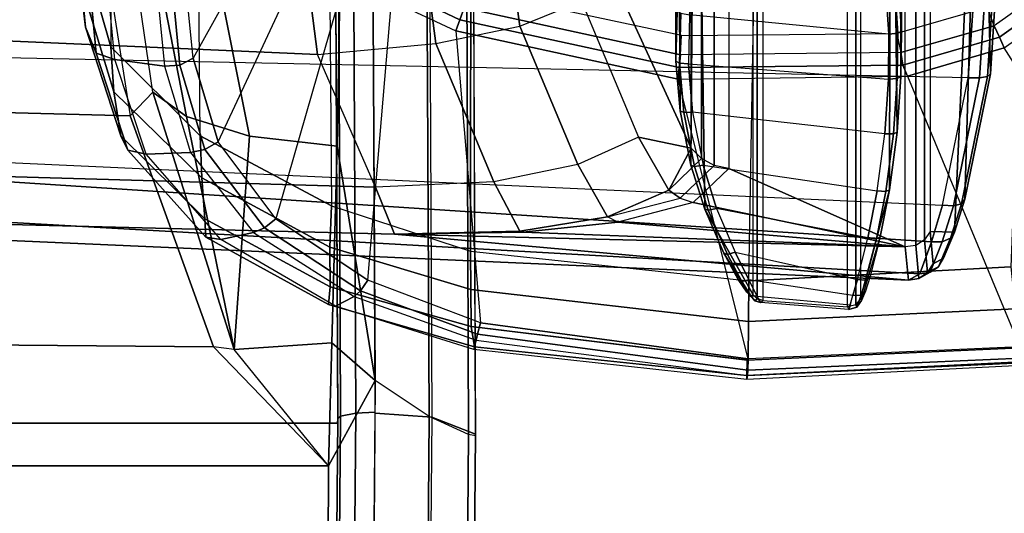
# Model space of a CAD drawing. Units: inches. Extents: x -2 to 147, y -6 to 145.
# Drawn here: x 35 to 38, y 28 to 29 of the extents above; entities that cross this region are included whole.
import ezdxf

# ---------------------------------------------------------------- set-up
doc = ezdxf.new("R2010")
doc.units = ezdxf.units.IN
doc.header["$MEASUREMENT"] = 0
for name, color, linetype in [('SEAT-ARM', 5, 'Continuous'), ('SEAT-ARMPAD', 5, 'Continuous'), ('SEAT-FABRIC', 5, 'Continuous'), ('SEAT-FRAME', 5, 'Continuous'), ('SEAT-FRAMEEDGE', 5, 'Continuous')]:
    doc.layers.add(name, color=color, linetype=linetype)

# ---------------------------------------------------------------- blocks, each defined once
blk = doc.blocks.new('1COSM_MIDBACK_ARMS_0T')
at = {"layer": 'SEAT-ARM'}
for points in [[(-3.967, -12.0992, 16.8831), (-3.838, -5.8492, 15.8211), (-4.0911, -5.9692, 16.1154), (-4.3672, -12.018, 17.0262)], [(-3.5221, -5.9251, 15.6552), (-3.5912, -12.125, 16.7904), (-3.967, -12.0992, 16.8831), (-3.838, -5.8492, 15.8211)], [(-4.0911, -5.9692, 16.1154), (-4.4823, -11.9841, 17.1043), (-4.5826, -11.9466, 17.2513), (-4.258, -6.2092, 16.4397)], [(-4.3672, -12.018, 17.0262), (-4.3672, -12.018, 17.0262), (-4.4823, -11.9841, 17.1043), (-4.0911, -5.9692, 16.1154)], [(-4.258, -6.2092, 16.4397), (-4.5826, -11.9466, 17.2513), (-4.6026, -11.911, 17.613), (-4.3676, -6.5776, 16.8217)], [(-4.379, -7.1286, 17.2877), (-4.3676, -6.5776, 16.8217), (-4.6026, -11.911, 17.613), (-4.4583, -10.2986, 17.8735)], [(-4.379, -7.1286, 17.2877), (-4.4583, -10.2986, 17.8735), (-4.3106, -10.2391, 18.1307), (-4.2366, -7.6494, 17.6599)], [(-4.2366, -7.6494, 17.6599), (-4.3106, -10.2391, 18.1307), (-3.8942, -10.0564, 18.2477), (-3.8071, -8.0727, 17.8573)], [(-3.8071, -8.0727, 17.8573), (-3.8942, -10.0564, 18.2477), (-3.2409, -9.9735, 18.0887), (-3.2469, -7.9976, 17.5798)], [(-3.8942, -10.0564, 18.2477), (-3.8592, -10.4278, 18.3826), (-3.2054, -10.3425, 18.2452), (-3.2409, -9.9735, 18.0887)], [(-4.2941, -10.6102, 18.2599), (-4.3106, -10.2391, 18.1307), (-3.8942, -10.0564, 18.2477), (-3.8592, -10.4278, 18.3826)], [(-4.4583, -10.2986, 17.8735), (-4.4486, -10.6918, 18.0283), (-4.2941, -10.6102, 18.2599), (-4.3106, -10.2391, 18.1307)], [(-4.4583, -10.2986, 17.8735), (-4.4583, -10.2986, 17.8735), (-4.6026, -11.911, 17.613), (-4.4984, -11.9013, 18.1697)], [(-4.4522, -10.702, 18.0181), (-4.4522, -10.702, 18.0181), (-4.4583, -10.2986, 17.8735), (-4.4984, -11.9013, 18.1697)], [(-4.4583, -10.2986, 17.8735), (-4.4583, -10.2986, 17.8735), (-4.4522, -10.702, 18.0181), (-4.4486, -10.6918, 18.0283)], [(-3.1539, -10.6025, 18.4711), (-3.2054, -10.3425, 18.2452), (-3.8592, -10.4278, 18.3826), (-3.8049, -10.692, 18.5796)], [(-3.8592, -10.4278, 18.3826), (-3.8049, -10.692, 18.5796), (-4.24, -10.8734, 18.4556), (-4.2941, -10.6102, 18.2599)], [(-4.24, -10.8734, 18.4556), (-4.2941, -10.6102, 18.2599), (-4.4486, -10.6918, 18.0283), (-4.4043, -10.9665, 18.2727)], [(-3.0833, -10.7928, 18.7815), (-3.1539, -10.6025, 18.4711), (-3.8049, -10.692, 18.5796), (-3.7271, -10.8854, 18.8565)], [(-4.4984, -11.9013, 18.1697), (-4.4984, -11.9013, 18.1697), (-4.4204, -10.9989, 18.2434), (-4.4522, -10.702, 18.0181)], [(-4.4486, -10.6918, 18.0283), (-4.4522, -10.702, 18.0181), (-4.4204, -10.9989, 18.2434), (-4.4043, -10.9665, 18.2727)], [(-3.8049, -10.692, 18.5796), (-3.7271, -10.8854, 18.8565), (-4.1538, -11.0638, 18.7338), (-4.24, -10.8734, 18.4556)], [(-4.1538, -11.0638, 18.7338), (-4.24, -10.8734, 18.4556), (-4.4043, -10.9665, 18.2727), (-4.3205, -11.1589, 18.6086)], [(-4.1538, -11.0638, 18.7338), (-4.1886, -11.2297, 19.0605), (-3.6247, -10.9715, 19.2516), (-3.7271, -10.8854, 18.8565)], [(-4.3454, -11.1949, 18.5965), (-4.3587, -11.2352, 18.5801), (-4.4204, -10.9989, 18.2434), (-4.4043, -10.9665, 18.2727)], [(-4.3205, -11.1589, 18.6086), (-4.3205, -11.1589, 18.6086), (-4.4043, -10.9665, 18.2727), (-4.3454, -11.1949, 18.5965)], [(-2.6227, -10.9679, 23.5452), (-3.6247, -10.9715, 19.2516), (-4.1886, -11.2297, 19.0605), (-3.1271, -11.2297, 23.6616)], [(-4.3587, -11.2352, 18.5801), (-4.3587, -11.2352, 18.5801), (-4.4204, -10.9989, 18.2434), (-4.4984, -11.9013, 18.1697)], [(-4.1538, -11.0638, 18.7338), (-4.1538, -11.0638, 18.7338), (-4.3205, -11.1589, 18.6086), (-4.1886, -11.2297, 19.0605)], [(-4.2208, -11.2618, 19.0679), (-4.3205, -11.1589, 18.6086), (-4.3454, -11.1949, 18.5965), (-4.2426, -11.3021, 19.0729)], [(-4.1886, -11.2297, 19.0605), (-4.1886, -11.2297, 19.0605), (-4.3205, -11.1589, 18.6086), (-4.2208, -11.2618, 19.0679)], [(-1.9331, -11.1808, 23.9674), (-4.0712, -11.1947, 15.643), (-4.242, -11.2286, 15.6845), (-2.3613, -11.2427, 24.0662)], [(-3.9216, -11.1931, 15.5795), (-4.0761, -11.2061, 15.6156), (-4.0712, -11.1947, 15.643), (-3.9156, -11.1815, 15.6067)], [(-1.9331, -11.1808, 23.9674), (-1.9331, -11.1808, 23.9674), (-3.9156, -11.1815, 15.6067), (-4.0712, -11.1947, 15.643)], [(-3.7646, -11.1965, 15.5433), (-3.9216, -11.1931, 15.5795), (-3.9156, -11.1815, 15.6067), (-3.7576, -11.185, 15.5703)], [(-3.7576, -11.185, 15.5703), (-3.7576, -11.185, 15.5703), (-3.9156, -11.1815, 15.6067), (-1.9331, -11.1808, 23.9674)], [(-4.3454, -11.1949, 18.5965), (-4.3587, -11.2352, 18.5801), (-4.252, -11.3471, 19.0751), (-4.2426, -11.3021, 19.0729)], [(-4.0761, -11.2061, 15.6156), (-4.246, -11.2399, 15.6569), (-4.242, -11.2286, 15.6845), (-4.0712, -11.1947, 15.643)], [(-4.0751, -11.2337, 15.6035), (-4.2422, -11.2668, 15.6441), (-4.246, -11.2399, 15.6569), (-4.0761, -11.2061, 15.6156)], [(-3.9233, -11.2209, 15.568), (-4.0751, -11.2337, 15.6035), (-4.0761, -11.2061, 15.6156), (-3.9216, -11.1931, 15.5795)], [(-3.7692, -11.2242, 15.5325), (-3.9233, -11.2209, 15.568), (-3.9216, -11.1931, 15.5795), (-3.7646, -11.1965, 15.5433)], [(-2.3613, -11.2427, 24.0662), (-4.3799, -11.272, 15.7205), (-4.6489, -11.4239, 15.9375), (-2.7526, -11.4239, 24.1565)], [(-4.3587, -11.2352, 18.5801), (-4.3587, -11.2352, 18.5801), (-4.4984, -11.9013, 18.1697), (-4.252, -11.3471, 19.0751)], [(-4.246, -11.2399, 15.6569), (-4.3834, -11.283, 15.693), (-4.3799, -11.272, 15.7205), (-4.242, -11.2286, 15.6845)], [(-4.2422, -11.2668, 15.6441), (-4.3775, -11.309, 15.6796), (-4.3834, -11.283, 15.693), (-4.246, -11.2399, 15.6569)], [(-2.3613, -11.2427, 24.0662), (-2.3613, -11.2427, 24.0662), (-4.242, -11.2286, 15.6845), (-4.3799, -11.272, 15.7205)], [(-4.1436, -11.8369, 15.6194), (-4.0751, -11.2337, 15.6035), (-4.2422, -11.2668, 15.6441), (-4.3225, -11.813, 15.6635)], [(-3.1592, -11.2618, 23.669), (-4.2208, -11.2618, 19.0679), (-4.1886, -11.2297, 19.0605), (-3.1271, -11.2297, 23.6616)], [(-3.9233, -11.2209, 15.568), (-3.9714, -11.8485, 15.5791), (-4.1436, -11.8369, 15.6194), (-4.0751, -11.2337, 15.6035)], [(-3.8302, -11.8497, 15.5466), (-3.7692, -11.2242, 15.5325), (-3.9233, -11.2209, 15.568), (-3.9714, -11.8485, 15.5791)], [(-3.5842, -11.25, 15.4911), (-3.567, -11.832, 15.4868), (-3.8302, -11.8497, 15.5466), (-3.7692, -11.2242, 15.5325)], [(-4.3799, -11.272, 15.7205), (-4.5184, -11.3321, 15.7629), (-4.6546, -11.4163, 15.8588), (-4.6489, -11.4239, 15.9375)], [(-4.3834, -11.283, 15.693), (-4.5225, -11.343, 15.7363), (-4.5184, -11.3321, 15.7629), (-4.3799, -11.272, 15.7205)], [(-4.2422, -11.2668, 15.6441), (-4.3225, -11.813, 15.6635), (-4.4703, -11.7839, 15.7043), (-4.3775, -11.309, 15.6796)], [(-3.181, -11.3021, 23.674), (-4.2426, -11.3021, 19.0729), (-4.2208, -11.2618, 19.0679), (-3.1592, -11.2618, 23.669)], [(-4.4703, -11.7839, 15.7043), (-4.3775, -11.309, 15.6796), (-4.5154, -11.3673, 15.7221), (-4.6011, -11.7509, 15.7519)], [(-4.3775, -11.309, 15.6796), (-4.5154, -11.3673, 15.7221), (-4.5225, -11.343, 15.7363), (-4.3834, -11.283, 15.693)], [(-3.1905, -11.3471, 23.6762), (-4.252, -11.3471, 19.0751), (-4.2426, -11.3021, 19.0729), (-3.181, -11.3021, 23.674)], [(-4.5184, -11.3321, 15.7629), (-4.6006, -11.3774, 15.7983), (-4.641, -11.4042, 15.8296), (-4.6546, -11.4163, 15.8588)], [(-4.5225, -11.343, 15.7363), (-4.6072, -11.3886, 15.7746), (-4.6006, -11.3774, 15.7983), (-4.5184, -11.3321, 15.7629)], [(-4.5154, -11.3673, 15.7221), (-4.6011, -11.7509, 15.7519), (-4.6508, -11.7371, 15.7819), (-4.6019, -11.4109, 15.76)], [(-4.5154, -11.3673, 15.7221), (-4.6018, -11.4109, 15.76), (-4.6072, -11.3886, 15.7746), (-4.5225, -11.343, 15.7363)], [(-4.252, -11.3471, 19.0751), (-4.4984, -11.9013, 18.1697), (-3.2261, -11.9013, 23.6844), (-3.1905, -11.3471, 23.6762)], [(-4.6018, -11.4109, 15.76), (-4.6526, -11.436, 15.8014), (-4.6521, -11.4164, 15.8135), (-4.6072, -11.3886, 15.7746)], [(-4.6072, -11.3886, 15.7746), (-4.6521, -11.4164, 15.8135), (-4.641, -11.4042, 15.8296), (-4.6006, -11.3774, 15.7983)], [(-4.6508, -11.7371, 15.7819), (-4.6019, -11.4109, 15.76), (-4.6526, -11.436, 15.8014), (-4.6798, -11.7291, 15.8134)], [(-4.6526, -11.436, 15.8014), (-4.673, -11.4469, 15.8474), (-4.6679, -11.4291, 15.8529), (-4.6521, -11.4164, 15.8135)], [(-4.673, -11.4469, 15.8474), (-4.6666, -11.4541, 15.9415), (-4.6612, -11.4369, 15.9403), (-4.6679, -11.4291, 15.8529)], [(-4.6521, -11.4164, 15.8135), (-4.6679, -11.4291, 15.8529), (-4.6546, -11.4163, 15.8588), (-4.641, -11.4042, 15.8296)], [(-4.6679, -11.4291, 15.8529), (-4.6612, -11.4369, 15.9403), (-4.6489, -11.4239, 15.9375), (-4.6546, -11.4163, 15.8588)], [(-2.7649, -11.4369, 24.1594), (-4.6612, -11.4369, 15.9403), (-4.6489, -11.4239, 15.9375), (-2.7526, -11.4239, 24.1565)], [(-4.6526, -11.436, 15.8014), (-4.6798, -11.7291, 15.8134), (-4.6946, -11.7239, 15.8541), (-4.673, -11.4469, 15.8474)], [(-4.6946, -11.7239, 15.8541), (-4.673, -11.4469, 15.8474), (-4.6666, -11.4541, 15.9415), (-4.687, -11.7205, 15.9462)], [(-4.6666, -11.4541, 15.9415), (-4.687, -11.7205, 15.9462), (-2.7907, -11.7205, 24.1653), (-2.7703, -11.4541, 24.1606)], [(-2.7703, -11.4541, 24.1606), (-4.6666, -11.4541, 15.9415), (-4.6612, -11.4369, 15.9403), (-2.7649, -11.4369, 24.1594)], [(-4.687, -11.7205, 15.9462), (-4.6946, -11.7239, 15.8541), (-4.6881, -11.7492, 15.858), (-4.6805, -11.7457, 15.9448)], [(-4.6946, -11.7239, 15.8541), (-4.6508, -11.7371, 15.7819), (-4.6503, -11.7632, 15.7935), (-4.6881, -11.7492, 15.858)], [(-4.687, -11.7205, 15.9462), (-2.7907, -11.7205, 24.1653), (-2.7842, -11.7457, 24.1638), (-4.6805, -11.7457, 15.9448)], [(-4.6508, -11.7371, 15.7819), (-4.6011, -11.7509, 15.752), (-4.6029, -11.7775, 15.7645), (-4.6503, -11.7632, 15.7935)], [(-4.6805, -11.7457, 15.9448), (-4.6881, -11.7492, 15.858), (-4.667, -11.7644, 15.8629), (-4.6601, -11.7612, 15.94)], [(-4.6881, -11.7492, 15.858), (-4.6503, -11.7632, 15.7935), (-4.6373, -11.7762, 15.8154), (-4.667, -11.7644, 15.8629)], [(-4.6805, -11.7457, 15.9448), (-2.7842, -11.7457, 24.1638), (-2.7638, -11.7612, 24.1591), (-4.6601, -11.7612, 15.94)], [(-4.3189, -11.852, 15.7031), (-4.6601, -11.7612, 15.94), (-4.667, -11.7644, 15.8629), (-4.4672, -11.8225, 15.7439)], [(-4.4672, -11.8225, 15.7439), (-4.5943, -11.7896, 15.7899), (-4.6373, -11.7762, 15.8154), (-4.667, -11.7644, 15.8629)], [(-4.6601, -11.7612, 15.94), (-4.3189, -11.852, 15.7031), (-2.3601, -11.8565, 24.066), (-2.7638, -11.7612, 24.1591)], [(-4.6503, -11.7632, 15.7935), (-4.6029, -11.7775, 15.7645), (-4.5943, -11.7896, 15.7899), (-4.6373, -11.7762, 15.8154)], [(-4.6011, -11.7509, 15.752), (-4.4703, -11.7839, 15.7043), (-4.4728, -11.811, 15.7168), (-4.6029, -11.7775, 15.7645)], [(-4.6029, -11.7775, 15.7645), (-4.4728, -11.811, 15.7168), (-4.4672, -11.8225, 15.7439), (-4.5943, -11.7896, 15.7899)], [(-4.4703, -11.7839, 15.7043), (-4.3225, -11.813, 15.6635), (-4.324, -11.8405, 15.6757), (-4.4728, -11.811, 15.7168)], [(-4.4728, -11.811, 15.7168), (-4.324, -11.8405, 15.6757), (-4.3189, -11.852, 15.7031), (-4.4672, -11.8225, 15.7439)], [(-4.3225, -11.813, 15.6635), (-4.1436, -11.8369, 15.6194), (-4.1435, -11.8647, 15.6313), (-4.324, -11.8405, 15.6757)], [(-3.8302, -11.8497, 15.5466), (-3.567, -11.832, 15.4868), (-3.5615, -11.8597, 15.4974), (-3.8271, -11.8775, 15.5577)], [(-4.324, -11.8405, 15.6757), (-4.1435, -11.8647, 15.6313), (-4.1382, -11.8761, 15.6586), (-4.3189, -11.852, 15.7031)], [(-2.3601, -11.8565, 24.066), (-2.3601, -11.8565, 24.066), (-4.3189, -11.852, 15.7031), (-4.1382, -11.8761, 15.6586)], [(-4.1436, -11.8369, 15.6194), (-3.9714, -11.8485, 15.5791), (-3.9698, -11.8763, 15.5906), (-4.1435, -11.8647, 15.6313)], [(-4.1435, -11.8647, 15.6313), (-3.9698, -11.8763, 15.5906), (-3.9639, -11.8878, 15.6178), (-4.1382, -11.8761, 15.6586)], [(-4.1382, -11.8761, 15.6586), (-3.9639, -11.8878, 15.6178), (-1.9412, -11.8895, 23.9693), (-2.3601, -11.8565, 24.066)], [(-3.9714, -11.8485, 15.5791), (-3.8302, -11.8497, 15.5466), (-3.8271, -11.8775, 15.5577), (-3.9698, -11.8763, 15.5906)], [(-3.8271, -11.8775, 15.5577), (-3.5615, -11.8597, 15.4974), (-3.5542, -11.8712, 15.5243), (-3.8207, -11.889, 15.5848)], [(-1.5223, -11.8576, 23.8727), (-1.9412, -11.8895, 23.9693), (-3.8207, -11.889, 15.5848), (-3.5542, -11.8712, 15.5243)], [(-3.9698, -11.8763, 15.5906), (-3.8271, -11.8775, 15.5577), (-3.8207, -11.889, 15.5848), (-3.9639, -11.8878, 15.6178)], [(-1.9412, -11.8895, 23.9693), (-1.9412, -11.8895, 23.9693), (-3.9639, -11.8878, 15.6178), (-3.8207, -11.889, 15.5848)], [(-4.4984, -11.9013, 18.1697), (-4.6026, -11.911, 17.613), (-4.5973, -11.9436, 17.6139), (-4.4938, -11.934, 18.1686)], [(-4.6026, -11.911, 17.613), (-4.5826, -11.9466, 17.2513), (-4.578, -11.9793, 17.2595), (-4.5973, -11.9436, 17.6139)], [(-3.2214, -11.934, 23.6834), (-4.4938, -11.934, 18.1686), (-4.4984, -11.9013, 18.1697), (-3.2261, -11.9013, 23.6844)], [(-4.4938, -11.934, 18.1686), (-4.5973, -11.9436, 17.6139), (-4.5792, -11.9712, 17.6131), (-4.4764, -11.9618, 18.1646)], [(-4.5973, -11.9436, 17.6139), (-4.578, -11.9793, 17.2595), (-4.5606, -12.0059, 17.2711), (-4.5792, -11.9712, 17.6131)], [(-4.5826, -11.9466, 17.2513), (-4.4823, -11.9841, 17.1043), (-4.4824, -12.0176, 17.1176), (-4.578, -11.9793, 17.2595)], [(-3.2041, -11.9618, 23.6794), (-4.4764, -11.9618, 18.1646), (-4.4938, -11.934, 18.1686), (-3.2214, -11.934, 23.6834)], [(-4.4764, -11.9618, 18.1646), (-4.5792, -11.9712, 17.6131), (-4.5515, -11.989, 17.6108), (-4.4495, -11.9799, 18.1584)], [(-4.5792, -11.9712, 17.6131), (-4.5606, -12.0059, 17.2711), (-4.5335, -12.0217, 17.284), (-4.5515, -11.989, 17.6108)], [(-4.578, -11.9793, 17.2595), (-4.4824, -12.0176, 17.1176), (-4.4714, -12.0433, 17.1402), (-4.5606, -12.0059, 17.2711)], [(-4.5515, -11.989, 17.6108), (-4.5335, -12.0217, 17.284), (-4.4516, -12.0559, 17.1675), (-4.4495, -11.9799, 18.1584)], [(-4.4823, -11.9841, 17.1043), (-4.3672, -12.018, 17.0262), (-4.3695, -12.0524, 17.0404), (-4.4824, -12.0176, 17.1176)], [(-3.1772, -11.9799, 23.6731), (-4.4495, -11.9799, 18.1584), (-4.4764, -11.9618, 18.1646), (-3.2041, -11.9618, 23.6794)], [(-3.1772, -11.9799, 23.6731), (-4.4495, -11.9799, 18.1584), (-4.4516, -12.0559, 17.1675), (-2.6309, -12.1389, 23.5471)], [(-4.5606, -12.0059, 17.2711), (-4.4714, -12.0433, 17.1402), (-4.4516, -12.0559, 17.1675), (-4.5335, -12.0217, 17.284)], [(-4.4824, -12.0176, 17.1176), (-4.3695, -12.0524, 17.0404), (-4.3629, -12.0778, 17.0668), (-4.4714, -12.0433, 17.1402)], [(-4.3672, -12.018, 17.0262), (-3.967, -12.0992, 16.8831), (-3.9677, -12.1343, 16.8969), (-4.3695, -12.0524, 17.0404)], [(-4.4714, -12.0433, 17.1402), (-4.3629, -12.0778, 17.0668), (-4.3487, -12.0886, 17.0995), (-4.4516, -12.0559, 17.1675)], [(-4.4516, -12.0559, 17.1675), (-4.4516, -12.0559, 17.1675), (-4.3487, -12.0886, 17.0995), (-2.6309, -12.1389, 23.5471)], [(-4.3695, -12.0524, 17.0404), (-3.9677, -12.1343, 16.8969), (-3.9633, -12.1594, 16.9248), (-4.3629, -12.0778, 17.0668)], [(-4.3629, -12.0778, 17.0668), (-3.9633, -12.1594, 16.9248), (-3.9548, -12.1685, 16.9605), (-4.3487, -12.0886, 17.0995)], [(-2.6309, -12.1389, 23.5471), (-2.6309, -12.1389, 23.5471), (-4.3487, -12.0886, 17.0995), (-3.9548, -12.1685, 16.9605)], [(-3.967, -12.0992, 16.8831), (-3.5912, -12.125, 16.7904), (-3.5881, -12.1595, 16.8038), (-3.9677, -12.1343, 16.8969)], [(-3.9677, -12.1343, 16.8969), (-3.5881, -12.1595, 16.8038), (-3.5817, -12.1838, 16.8312), (-3.9633, -12.1594, 16.9248)], [(-2.6309, -12.1389, 23.5471), (-3.9548, -12.1685, 16.9605), (-3.5735, -12.1926, 16.8663), (-2.0655, -12.1926, 23.4167)], [(-3.9633, -12.1594, 16.9248), (-3.5817, -12.1838, 16.8312), (-3.5735, -12.1926, 16.8663), (-3.9548, -12.1685, 16.9605)]]:
    blk.add_3dface(points, dxfattribs=at)
at = {"layer": 'SEAT-ARMPAD'}
for points in [[(-3.8903, -9.3623, 25.9214), (-3.4122, -9.317, 25.3996), (-3.3717, -9.2869, 25.441), (-3.8079, -9.3284, 25.9151)], [(-3.8079, -9.3284, 25.9151), (-3.3717, -9.2869, 25.441), (-3.253, -9.2717, 25.4929), (-3.6582, -9.3105, 25.9281)], [(-4.1944, -9.4617, 26.2786), (-3.8903, -9.3623, 25.9214), (-3.8079, -9.3284, 25.9151), (-4.1491, -9.4396, 26.331)], [(-4.1491, -9.4396, 26.331), (-3.8079, -9.3284, 25.9151), (-3.6582, -9.3105, 25.9281), (-4.0109, -9.4178, 26.3491)], [(-4.0109, -9.4178, 26.3491), (-3.6582, -9.3105, 25.9281), (-3.5075, -9.3051, 25.9414), (-3.8702, -9.4079, 26.3568)], [(-3.9102, -9.4206, 25.8966), (-3.4319, -9.3744, 25.3757), (-3.4122, -9.317, 25.3996), (-3.8903, -9.3623, 25.9214)], [(-3.5075, -9.3051, 25.9414), (1.5444, -9.3099, 26.1169), (2.14, -9.3907, 26.391), (-3.8702, -9.4079, 26.3568)], [(-4.2076, -9.5191, 26.236), (-3.9102, -9.4206, 25.8966), (-3.8903, -9.3623, 25.9214), (-4.1944, -9.4617, 26.2786)], [(2.14, -9.3907, 26.391), (-3.8702, -9.4079, 26.3568), (-4.1496, -9.6889, 26.6964), (2.693, -9.628, 26.6786)], [(-3.4319, -9.3744, 25.3757), (-3.4519, -9.5298, 25.3428), (-3.9312, -9.5766, 25.8646), (-3.9102, -9.4206, 25.8966)], [(-4.4104, -9.703, 26.6584), (-4.1491, -9.4396, 26.331), (-4.0109, -9.4178, 26.3491), (-4.2811, -9.6938, 26.6836)], [(-4.2811, -9.6938, 26.6836), (-4.0109, -9.4178, 26.3491), (-3.8702, -9.4079, 26.3568), (-4.1496, -9.6889, 26.6964)], [(-3.9102, -9.4206, 25.8966), (-3.9312, -9.5766, 25.8646), (-4.2014, -9.6579, 26.1648), (-4.2076, -9.5191, 26.236)], [(-4.4673, -9.7065, 26.5974), (-4.1944, -9.4617, 26.2786), (-4.1491, -9.4396, 26.331), (-4.4104, -9.703, 26.6584)], [(-4.4756, -9.7533, 26.5289), (-4.2076, -9.5191, 26.236), (-4.1944, -9.4617, 26.2786), (-4.4673, -9.7065, 26.5974)], [(-4.2076, -9.5191, 26.236), (-4.2014, -9.6579, 26.1648), (-4.4533, -9.8558, 26.4222), (-4.4756, -9.7533, 26.5289)], [(-3.9274, -9.6252, 25.8622), (-3.4477, -9.5789, 25.3423), (-3.4519, -9.5298, 25.3428), (-3.9312, -9.5766, 25.8646)], [(-4.1922, -9.703, 26.1498), (-3.9274, -9.6252, 25.8622), (-3.9312, -9.5766, 25.8646), (-4.2014, -9.6579, 26.1648)], [(-3.9052, -9.6668, 25.8754), (-3.4246, -9.6185, 25.3607), (-3.4477, -9.5789, 25.3423), (-3.9274, -9.6252, 25.8622)], [(-4.1496, -9.6889, 26.6964), (2.693, -9.628, 26.6786), (3.1564, -10.0398, 26.9073), (-4.3693, -10.1005, 26.9165)], [(-4.1683, -9.745, 26.1492), (-3.9052, -9.6668, 25.8754), (-3.9274, -9.6252, 25.8622), (-4.1922, -9.703, 26.1498)], [(-3.4246, -9.6185, 25.3607), (-3.1529, -9.8839, 25.5916), (-3.3775, -9.9603, 25.8125), (-3.9052, -9.6668, 25.8754)], [(-4.4382, -9.8907, 26.3925), (-4.1922, -9.703, 26.1498), (-4.2014, -9.6579, 26.1648), (-4.4533, -9.8558, 26.4222)], [(-3.3775, -9.9603, 25.8125), (-3.9052, -9.6668, 25.8754), (-4.1683, -9.745, 26.1492), (-3.5155, -10.0489, 25.9335)], [(-4.6235, -10.0962, 26.8627), (-4.4104, -9.703, 26.6584), (-4.2811, -9.6938, 26.6836), (-4.4987, -10.0959, 26.9)], [(-4.4987, -10.0959, 26.9), (-4.2811, -9.6938, 26.6836), (-4.1496, -9.6889, 26.6964), (-4.3693, -10.1005, 26.9165)], [(-4.684, -10.1128, 26.728), (-4.4756, -9.7533, 26.5289), (-4.4673, -9.7065, 26.5974), (-4.6789, -10.0912, 26.805)], [(-4.6789, -10.0912, 26.805), (-4.4673, -9.7065, 26.5974), (-4.4104, -9.703, 26.6584), (-4.6235, -10.0962, 26.8627)], [(-4.4099, -9.9263, 26.3766), (-4.1683, -9.745, 26.1492), (-4.1922, -9.703, 26.1498), (-4.4382, -9.8907, 26.3925)], [(-4.4756, -9.7533, 26.5289), (-4.4533, -9.8558, 26.4222), (-4.6544, -10.172, 26.5903), (-4.684, -10.1128, 26.728)], [(-4.1683, -9.745, 26.1492), (-3.5155, -10.0489, 25.9335), (-3.6245, -10.1523, 26.0178), (-4.4099, -9.9263, 26.3766)], [(-4.636, -10.1918, 26.5503), (-4.4382, -9.8907, 26.3925), (-4.4533, -9.8558, 26.4222), (-4.6544, -10.172, 26.5903)], [(-4.603, -10.2149, 26.5236), (-4.4099, -9.9263, 26.3766), (-4.4382, -9.8907, 26.3925), (-4.636, -10.1918, 26.5503)], [(-3.6245, -10.1523, 26.0178), (-4.4099, -9.9263, 26.3766), (-4.603, -10.2149, 26.5236), (-3.726, -10.2891, 26.0816)], [(-4.3693, -10.1005, 26.9165), (-4.5114, -10.5372, 26.9719), (3.4503, -10.5442, 26.9742), (3.1564, -10.0398, 26.9073)], [(-4.8201, -10.5473, 26.8001), (-4.684, -10.1128, 26.728), (-4.6789, -10.0912, 26.805), (-4.8126, -10.5493, 26.879)], [(-4.8126, -10.5493, 26.879), (-4.6789, -10.0912, 26.805), (-4.6235, -10.0962, 26.8627), (-4.7486, -10.5389, 26.9312)], [(-4.7486, -10.5389, 26.9312), (-4.6235, -10.0962, 26.8627), (-4.4987, -10.0959, 26.9), (-4.6319, -10.5375, 26.9618)], [(-4.6319, -10.5375, 26.9618), (-4.4987, -10.0959, 26.9), (-4.3693, -10.1005, 26.9165), (-4.5114, -10.5372, 26.9719)], [(-4.684, -10.1128, 26.728), (-4.6544, -10.172, 26.5903), (-4.7913, -10.555, 26.6506), (-4.8201, -10.5473, 26.8001)], [(-4.7721, -10.5592, 26.6063), (-4.636, -10.1918, 26.5503), (-4.6544, -10.172, 26.5903), (-4.7913, -10.555, 26.6506)], [(-4.7367, -10.5684, 26.5747), (-4.603, -10.2149, 26.5236), (-4.636, -10.1918, 26.5503), (-4.7721, -10.5592, 26.6063)], [(-4.603, -10.2149, 26.5236), (-3.726, -10.2891, 26.0816), (-3.8198, -10.4909, 26.1118), (-4.7367, -10.5684, 26.5747)], [(-3.785, -10.5033, 26.0972), (-3.6914, -10.3068, 26.0721), (-3.726, -10.2891, 26.0816), (-3.8198, -10.4909, 26.1118)], [(-3.7479, -10.5165, 26.0922), (-3.6548, -10.3223, 26.0758), (-3.6914, -10.3068, 26.0721), (-3.785, -10.5033, 26.0972)], [(-3.8198, -10.4909, 26.1118), (-4.7367, -10.5684, 26.5747), (-4.85, -11.4078, 26.5739), (-3.9715, -11.189, 26.1113)], [(-3.9347, -11.1922, 26.097), (-3.785, -10.5033, 26.0972), (-3.8198, -10.4909, 26.1118), (-3.9715, -11.189, 26.1113)], [(-3.8954, -11.1956, 26.0922), (-3.7479, -10.5165, 26.0922), (-3.785, -10.5033, 26.0972), (-3.9347, -11.1922, 26.097)], [(-3.6891, -10.5201, 26.0922), (-3.7479, -10.5165, 26.0922), (-3.8954, -11.1956, 26.0922), (-3.8343, -11.1994, 26.0922)], [(-4.8201, -10.5473, 26.8001), (-4.7913, -10.555, 26.6506), (-4.9017, -11.4065, 26.653), (-4.9144, -11.4044, 26.8114)], [(-4.9144, -11.4044, 26.8114), (-4.8201, -10.5473, 26.8001), (-4.8126, -10.5493, 26.879), (-4.9024, -11.4046, 26.8773)], [(-4.9024, -11.4046, 26.8773), (-4.8126, -10.5493, 26.879), (-4.7486, -10.5389, 26.9312), (-4.8543, -11.4055, 26.9239)], [(-4.8859, -11.4068, 26.6068), (-4.7721, -10.5592, 26.6063), (-4.7913, -10.555, 26.6506), (-4.9017, -11.4065, 26.653)], [(-4.85, -11.4078, 26.5739), (-4.7367, -10.5684, 26.5747), (-4.7721, -10.5592, 26.6063), (-4.8859, -11.4068, 26.6068)], [(-4.8544, -11.4084, 26.9239), (-4.7486, -10.5389, 26.9312), (-4.6319, -10.5375, 26.9618), (-4.7329, -11.4092, 26.9664)], [(-4.7329, -11.4092, 26.9664), (-4.6319, -10.5375, 26.9618), (-4.5114, -10.5372, 26.9719), (-4.6045, -11.4104, 26.9808)], [(-4.6045, -11.4104, 26.9808), (3.6327, -11.5559, 26.9812), (3.4503, -10.5442, 26.9742), (-4.5114, -10.5372, 26.9719)], [(-4.85, -11.4078, 26.5739), (-3.9715, -11.189, 26.1113), (-3.9625, -11.9084, 26.1108), (-4.8122, -12.2604, 26.574)], [(-3.9273, -11.8937, 26.0969), (-3.9347, -11.1922, 26.097), (-3.9715, -11.189, 26.1113), (-3.9625, -11.9084, 26.1108)], [(-3.8884, -11.8876, 26.0922), (-3.8954, -11.1956, 26.0922), (-3.9347, -11.1922, 26.097), (-3.9273, -11.8937, 26.0969)], [(-3.8954, -11.1956, 26.0922), (-3.8343, -11.1994, 26.0922), (-3.8283, -11.8752, 26.0922), (-3.8884, -11.8876, 26.0922)], [(-4.9144, -11.4044, 26.8114), (-4.9017, -11.4065, 26.653), (-4.8629, -12.2654, 26.6536), (-4.871, -12.2665, 26.8149)], [(-4.871, -12.2665, 26.8149), (-4.9144, -11.4044, 26.8114), (-4.9024, -11.4046, 26.8773), (-4.8589, -12.2651, 26.8764)], [(-4.8589, -12.2651, 26.8764), (-4.9024, -11.4046, 26.8773), (-4.8543, -11.4055, 26.9239), (-4.8154, -12.2604, 26.9214)], [(-4.8481, -12.264, 26.607), (-4.8859, -11.4068, 26.6068), (-4.9017, -11.4065, 26.653), (-4.8629, -12.2654, 26.6536)], [(-4.8122, -12.2604, 26.574), (-4.85, -11.4078, 26.5739), (-4.8859, -11.4068, 26.6068), (-4.8481, -12.264, 26.607)], [(-4.8154, -12.2604, 26.9214), (-4.8544, -11.4084, 26.9239), (-4.7329, -11.4092, 26.9664), (-4.6925, -12.2467, 26.9703)], [(-4.6925, -12.2467, 26.9703), (-4.7329, -11.4092, 26.9664), (-4.6045, -11.4104, 26.9808), (-4.561, -12.2323, 26.9871)], [(3.6199, -12.5525, 26.9866), (-4.561, -12.2323, 26.9871), (-4.6045, -11.4104, 26.9808), (3.6327, -11.5559, 26.9812)], [(-3.8396, -12.1968, 26.0967), (-3.9273, -11.8937, 26.0969), (-3.9625, -11.9084, 26.1108), (-3.8736, -12.2121, 26.11)], [(-3.8038, -12.1804, 26.0922), (-3.8884, -11.8876, 26.0922), (-3.9273, -11.8937, 26.0969), (-3.8396, -12.1968, 26.0967)], [(-3.8283, -11.8752, 26.0922), (-3.8884, -11.8876, 26.0922), (-3.8038, -12.1804, 26.0922), (-3.7465, -12.1581, 26.0922)], [(-3.9625, -11.9084, 26.1108), (-4.8122, -12.2604, 26.574), (-4.6823, -12.7267, 26.5752), (-3.8736, -12.2121, 26.11)], [(-3.8038, -12.1804, 26.0922), (-3.7465, -12.1581, 26.0922), (-3.5892, -12.3739, 26.0922), (-3.6383, -12.4121, 26.0922)], [(-3.665, -12.441, 26.0966), (-3.8396, -12.1968, 26.0967), (-3.8736, -12.2121, 26.11), (-3.6903, -12.4685, 26.1097)], [(-3.6383, -12.4121, 26.0922), (-3.8038, -12.1804, 26.0922), (-3.8396, -12.1968, 26.0967), (-3.665, -12.441, 26.0966)]]:
    blk.add_3dface(points, dxfattribs=at)
at = {"layer": 'SEAT-FABRIC'}
for points in [[(-6.3539, -10.1081, 20.7394), (-6.3539, 10.1081, 20.7394), (-5.0523, 10.1195, 20.4336), (-5.0523, -10.1195, 20.4336)], [(-5.0523, -10.1195, 20.4336), (-5.0523, 10.1195, 20.4336), (-3.7218, 10.1136, 20.7126), (-3.7218, -10.1136, 20.7126)]]:
    blk.add_3dface(points, dxfattribs=at)
at = {"layer": 'SEAT-FRAME'}
for points in [[(-3.4864, -8.5521, 19.09), (-3.4768, -9.3741, 19.0847), (-4.0868, -9.469, 19.4952), (-4.0639, -8.5881, 19.4789)], [(-4.8025, -8.6287, 19.9155), (-4.0639, -8.5881, 19.4789), (-4.0868, -9.469, 19.4952), (-4.8125, -9.7304, 19.9195)], [(-5.186, -8.655, 19.9924), (-4.8025, -8.6287, 19.9155), (-4.8125, -9.7304, 19.9195), (-5.1858, -10.0914, 19.9924)], [(-6.4345, -8.6529, 20.2943), (-5.186, -8.655, 19.9924), (-5.1859, -10.0914, 19.9924), (-6.4821, -10.0864, 20.3191)], [(-4.0868, -9.469, 19.4952), (-4.0121, -9.5403, 19.5243), (-3.3595, -9.4451, 19.1076), (-3.4768, -9.3741, 19.0847)], [(-4.0121, -9.5403, 19.5243), (-3.3595, -9.4451, 19.1076), (-3.4921, -9.5294, 19.5677), (-4.0893, -9.6454, 19.7974)], [(-4.8201, -9.7947, 19.9408), (-4.8125, -9.7304, 19.9195), (-4.0868, -9.469, 19.4952), (-4.0121, -9.5403, 19.5243)], [(-4.8201, -9.7947, 19.9408), (-4.8201, -9.7947, 19.9408), (-4.0121, -9.5403, 19.5243), (-4.0893, -9.6454, 19.7974)], [(-4.0893, -9.6454, 19.7974), (-3.4921, -9.5294, 19.5677), (-3.6147, -9.7369, 19.9875), (-4.1502, -9.8433, 20.0162)], [(-4.0893, -9.6454, 19.7974), (-4.0893, -9.6454, 19.7974), (-4.1502, -9.8433, 20.0162), (-4.8201, -9.7947, 19.9408)], [(-5.1858, -10.0914, 19.9924), (-5.1858, -10.0914, 19.9924), (-4.8201, -9.7947, 19.9408), (-4.8125, -9.7304, 19.9195)], [(-4.1502, -9.8433, 20.0162), (-3.6147, -9.7369, 19.9875), (-3.6975, -10.1267, 20.2538), (-4.182, -10.1187, 20.135)], [(-5.1858, -10.0914, 19.9924), (-5.1858, -10.0914, 19.9924), (-4.8201, -9.7947, 19.9408), (-4.7996, -10.1018, 20.0245)], [(-4.7996, -10.1018, 20.0245), (-4.8201, -9.7947, 19.9408), (-4.1502, -9.8433, 20.0162), (-4.182, -10.1187, 20.135)], [(-6.448, -10.2276, 20.3825), (-6.4821, -10.0864, 20.3191), (-5.1858, -10.0914, 19.9924), (-4.9177, -10.2375, 20.0904)], [(-4.7996, -10.1018, 20.0245), (-4.7996, -10.1018, 20.0245), (-4.9177, -10.2375, 20.0904), (-5.1858, -10.0914, 19.9924)], [(-4.7996, -10.1018, 20.0245), (-4.7996, -10.1018, 20.0245), (-4.182, -10.1187, 20.135), (-4.9177, -10.2375, 20.0904)], [(-4.9177, -10.2375, 20.0904), (-4.182, -10.1187, 20.135), (-3.6975, -10.1267, 20.2538), (-3.3861, -10.2292, 20.4341)]]:
    blk.add_3dface(points, dxfattribs=at)
at = {"layer": 'SEAT-FRAMEEDGE'}
for points in [[(-6.3539, -10.1081, 20.7394), (-6.3301, -10.1093, 20.7595), (-5.0376, -10.1206, 20.4646), (-5.0523, -10.1195, 20.4336)], [(-6.3301, -10.1093, 20.7595), (-6.3179, -10.1181, 20.7698), (-5.03, -10.1294, 20.4805), (-5.0376, -10.1206, 20.4646)], [(-6.3179, -10.1181, 20.7698), (-6.3024, -10.1658, 20.7838), (-5.0202, -10.177, 20.5015), (-5.03, -10.1294, 20.4805)], [(-5.0523, -10.1195, 20.4336), (-5.0376, -10.1206, 20.4646), (-3.7185, -10.1146, 20.744), (-3.7218, -10.1136, 20.7126)], [(-5.0376, -10.1206, 20.4646), (-5.03, -10.1294, 20.4805), (-3.7167, -10.1233, 20.7601), (-3.7185, -10.1146, 20.744)], [(-5.03, -10.1294, 20.4805), (-5.0202, -10.177, 20.5015), (-3.7141, -10.1708, 20.7815), (-3.7167, -10.1233, 20.7601)], [(-6.3024, -10.1658, 20.7838), (-6.2982, -10.2265, 20.7884), (-5.0174, -10.2378, 20.5078), (-5.0202, -10.177, 20.5015)], [(-5.0202, -10.177, 20.5015), (-5.0174, -10.2378, 20.5078), (-3.713, -10.2315, 20.788), (-3.7141, -10.1708, 20.7815)], [(-6.448, -10.2276, 20.3825), (-6.5302, -10.3958, 20.4315), (-5.0305, -10.4067, 20.0796), (-4.9177, -10.2375, 20.0904)], [(-5.021, -10.2377, 20.5075), (-5.0331, -10.4153, 20.4765), (-6.3244, -10.404, 20.7698), (-6.3029, -10.2265, 20.7913)], [(-3.7148, -10.2315, 20.7876), (-3.7155, -10.4092, 20.7567), (-5.0331, -10.4153, 20.4765), (-5.021, -10.2377, 20.5075)], [(-5.0305, -10.4067, 20.0796), (-4.9177, -10.2375, 20.0904), (-3.3861, -10.2292, 20.4341), (-3.5709, -10.4002, 20.3852)], [(-5.0873, -10.5306, 20.1042), (-5.0305, -10.4067, 20.0796), (-6.5302, -10.3958, 20.4315), (-6.5237, -10.5196, 20.461)], [(-5.0862, -10.5526, 20.3678), (-5.0331, -10.4153, 20.4765), (-6.3244, -10.404, 20.7698), (-6.4101, -10.541, 20.7006)], [(-3.5709, -10.4002, 20.3852), (-3.6546, -10.5249, 20.3927), (-5.0873, -10.5306, 20.1042), (-5.0305, -10.4067, 20.0796)], [(-3.7269, -10.547, 20.6458), (-3.7155, -10.4092, 20.7567), (-5.0331, -10.4153, 20.4765), (-5.0862, -10.5526, 20.3678)], [(-6.5237, -10.5196, 20.461), (-6.5198, -10.5412, 20.4998), (-5.0921, -10.5524, 20.1388), (-5.0873, -10.5306, 20.1042)], [(-5.0921, -10.5524, 20.1388), (-5.0873, -10.5306, 20.1042), (-3.6546, -10.5249, 20.3927), (-3.6707, -10.5468, 20.4246)], [(-6.4101, -10.541, 20.7006), (-6.5198, -10.5412, 20.4998), (-5.0921, -10.5524, 20.1388), (-5.0862, -10.5526, 20.3678)], [(-5.0921, -10.5524, 20.1388), (-5.0862, -10.5526, 20.3678), (-3.7269, -10.547, 20.6458), (-3.6707, -10.5468, 20.4246)]]:
    blk.add_3dface(points, dxfattribs=at)

msp = doc.modelspace()

# ---------------------------------------------------------------- block references
at = {"rotation": 90}
msp.add_blockref('1COSM_MIDBACK_ARMS_0T', (25.9277, 33.166, -0.271), dxfattribs=at)

doc.saveas('drawing.dxf')
